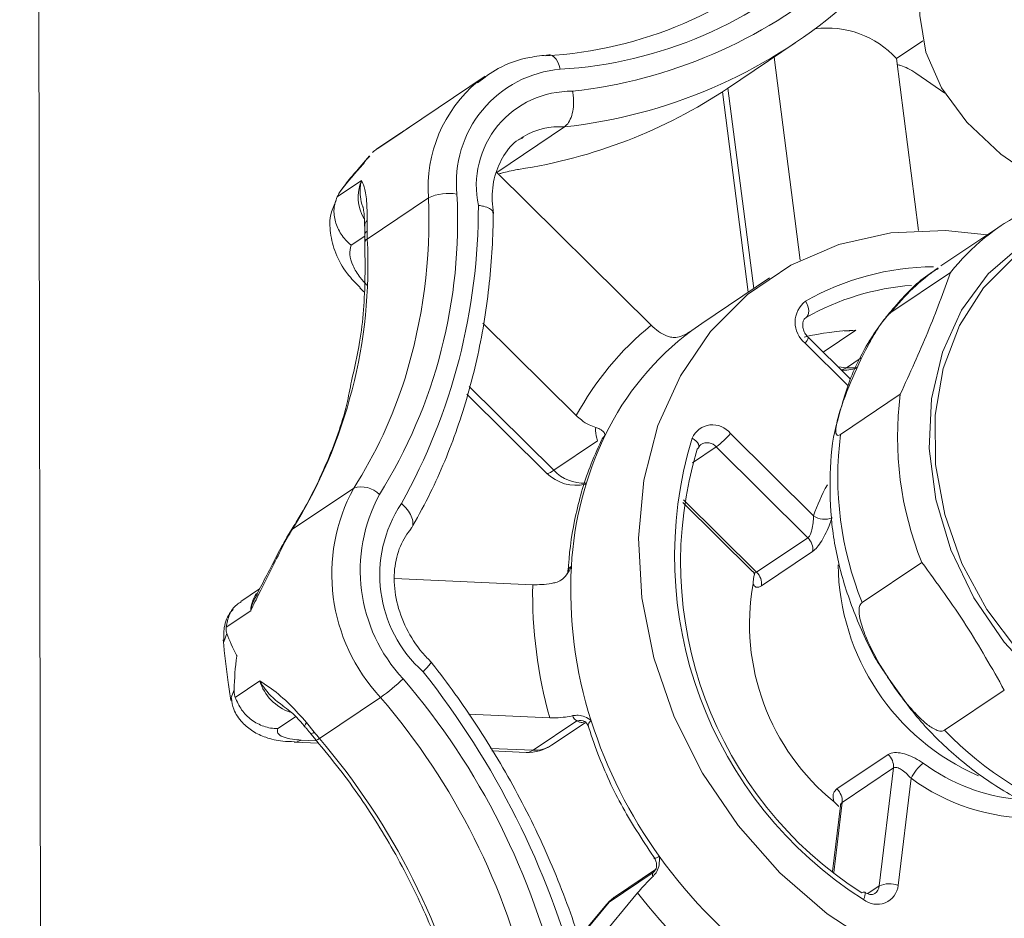
# Model space of a CAD drawing. Extents: x 19.1 to 29.8, y 0.6 to 8.7.
# Drawn here: x 22.7 to 22.7, y 5.7 to 5.8 of the extents above; entities that cross this region are included whole.
import ezdxf

# ---------------------------------------------------------------- set-up
doc = ezdxf.new("R2010")
doc.units = 0
doc.header["$MEASUREMENT"] = 0
doc.layers.get('0').update_dxf_attribs({"linetype": 'CONTINUOUS'})
doc.layers.add('D7', color=7, linetype='CONTINUOUS')

# ---------------------------------------------------------------- blocks, each defined once
blk = doc.blocks.new('A$C35B71561')
at = {"lineweight": 15}
for p, q in [((3.054166441377273, 3.632936618091447), (3.053618302384219, 3.961569291620464)), ((3.071986854671746, 3.660344766703052), (3.073746677343987, 3.661526512094223)), ((3.076374484507948, 3.661119850206997), (3.077060328757963, 3.661580404156149)), ((3.073201766095774, 3.661160604269622), (3.073878631149153, 3.655889573473157)), ((3.07694707831342, 3.656661157511794), (3.076374484507948, 3.661119850206997)), ((3.077629446469299, 3.660218857285647), (3.076900255196318, 3.660725634116405)), ((3.065696784654943, 3.660660700544552), (3.063654949285105, 3.659289615886765)), ((3.065500788672249, 3.660517624753018), (3.065696784654943, 3.660660700544552)), ((3.07185939186628, 3.660260278798498), (3.072527900605149, 3.655054643974811)), ((3.071999929029612, 3.660353553970587), (3.072668266722129, 3.655148907347989)), ((3.063513367043324, 3.65919265220394), (3.062876723240645, 3.658765173219823)), ((3.063532713974038, 3.659206099351756), (3.062896668500667, 3.658778985973473)), ((3.063513367043324, 3.65919265220394), (3.063532713974038, 3.659206099351756)), ((3.063730307763006, 3.659332811033154), (3.063515517772981, 3.659194227321143)), ((3.065999226894302, 3.658166170619616), (3.067759049566543, 3.659347916010789)), ((3.066685537640904, 3.659090901584177), (3.06662174567948, 3.659050070421028)), ((3.06269633225001, 3.658595905296089), (3.062396824316391, 3.658244748433146)), ((3.070003765685239, 3.654198586172184), (3.065999226894302, 3.658166170619616)), ((3.061854653642481, 3.657529029972373), (3.062491297445188, 3.657956508956488)), ((3.0626395136381, 3.656436270339849), (3.064227633031035, 3.657502750772419)), ((3.062638090857472, 3.656921729352129), (3.062636875084987, 3.656639956050972)), ((3.0790785644928, 3.656777451016371), (3.07752876274817, 3.655736737597996)), ((3.062572881856806, 3.656514124533366), (3.062218763674334, 3.65627625688926)), ((3.062572452765803, 3.65654769316648), (3.062575066913634, 3.656343948909099)), ((3.077780289407183, 3.65557044742696), (3.076230459113258, 3.654529751017982)), ((3.07308052899992, 3.655425742942397), (3.071320706327693, 3.654243997551223)), ((3.062442848949214, 3.655166469203566), (3.062548104106224, 3.655062149088167)), ((3.074029129280657, 3.654398548637996), (3.074014792114848, 3.654389650313329)), ((3.074029129280657, 3.654398548637996), (3.074021066832625, 3.654393170772684)), ((3.065640640707084, 3.654255919656205), (3.068065074195271, 3.651853817204261)), ((3.071320706327693, 3.654243997551223), (3.071061770045699, 3.654061601104001)), ((3.0753169489447, 3.654069537152782), (3.07446794811619, 3.653499457473435)), ((3.075177173550127, 3.652796779790997), (3.074086920282422, 3.653876994680708)), ((3.075120767870512, 3.652624859754328), (3.074001971628672, 3.653733296688182)), ((3.075081085664689, 3.653097269419376), (3.075456627697744, 3.653349451115718)), ((3.065284321542517, 3.652611153661105), (3.067482309526792, 3.65043340578656)), ((3.06522532797737, 3.652409583121495), (3.0672940957196, 3.650359856979522)), ((3.074922117774957, 3.651365068565344), (3.076471919519602, 3.652405781983719)), ((3.068813541398764, 3.651342532311666), (3.068739395210439, 3.651250846042212)), ((3.072063311874427, 3.651388615312602), (3.074223387551125, 3.649248409237449)), ((3.067482309526792, 3.65043340578656), (3.068617510755441, 3.651195745374913)), ((3.071697751736576, 3.651038845559654), (3.071080452026958, 3.650624320222351)), ((3.074076011200201, 3.64868244821173), (3.071697751736576, 3.651038845559654)), ((3.060698909448416, 3.648906155300477), (3.06228705739063, 3.649972618723652)), ((3.070833001214279, 3.649597042684812), (3.07263824455951, 3.647808481628319)), ((3.07084602739118, 3.649670830116516), (3.072745432391297, 3.647788909861921)), ((3.060603171500954, 3.648748382534807), (3.060468547734938, 3.648503349391229)), ((3.060546485401968, 3.648683861618435), (3.060551801353252, 3.648694104037718)), ((3.060651671605225, 3.64885865250262), (3.060551858210697, 3.648694214579551)), ((3.072745432391297, 3.647788909861921), (3.074076011200201, 3.64868244821173)), ((3.074198898571492, 3.64832833456421), (3.072868319762588, 3.647434796214402)), ((3.077032166564717, 3.64804321490765), (3.075482336270806, 3.64700251849867)), ((3.066933826329329, 3.647464170134372), (3.063347076661852, 3.647621719645761)), ((3.059844243094286, 3.647354764238798), (3.059359816093075, 3.647029464772512)), ((3.059613329081809, 3.646789150679643), (3.058976685399681, 3.646361599415213)), ((3.058992632737169, 3.646200580559714), (3.05891369815512, 3.645979669876983)), ((3.059210642488122, 3.644539677358326), (3.059847286170264, 3.644967228622754)), ((3.059098943805989, 3.644512215167557), (3.059180526190783, 3.644737215048263)), ((3.077622879449006, 3.643686334897589), (3.079172709622352, 3.644727103586881)), ((3.061396803254834, 3.643471392622489), (3.062984951197048, 3.644537856045662)), ((3.065269370274034, 3.644100888359757), (3.067377594186308, 3.644008249401173)), ((3.060777041404972, 3.644035950482964), (3.060319508022271, 3.643728710455408)), ((3.061061869857564, 3.643883085773295), (3.061259206785888, 3.643639409105603)), ((3.06694422147336, 3.643167423291359), (3.068079422702009, 3.643929762879713)), ((3.067420827294338, 3.643296229215657), (3.068293958247818, 3.643882548790037)), ((3.061173990824212, 3.643592659006078), (3.061308727484654, 3.643428121208308)), ((3.060741275621719, 3.6433760566507), (3.061373272582866, 3.643348301306963)), ((3.060922409131646, 3.643432017070122), (3.061319734323032, 3.643414531642367)), ((3.065837703948258, 3.643216101387369), (3.06694422147336, 3.643167423291359)), ((3.065876235425147, 3.643150521486797), (3.066763059293574, 3.643111552161644)), ((3.074826117481916, 3.642162970473965), (3.0761567248401, 3.643056491814381)), ((3.076295339792988, 3.642706386587111), (3.074964732434818, 3.641812865246695)), ((3.075928543930953, 3.639646381635997), (3.076295339792988, 3.642706386587111)), ((3.07675255402108, 3.642437993836763), (3.076419397902523, 3.639658684732337)), ((3.074964732434818, 3.641812865246695), (3.074747088034112, 3.639996996959429)), ((3.074758613415849, 3.641824337569156), (3.074874379562853, 3.6417088999107)), ((3.074918043379167, 3.641720874853043), (3.074714530167252, 3.640023122132705)), ((3.07005651975042, 3.639989671064264), (3.068921346950486, 3.63922738674683)), ((3.070116891470786, 3.640067887072362), (3.069081458608874, 3.639372615690631)), ((3.069655496309434, 3.639468844788823), (3.068277788427135, 3.637802586129641)), ((3.075627785590168, 3.639444382048087), (3.075928543930953, 3.639646381635997)), ((3.068921346950486, 3.63922738674683), (3.068130647629044, 3.638271075084416)), ((3.068921346950486, 3.63922738674683), (3.068848266000668, 3.639161572501605)), ((3.068848266000668, 3.639161572501605), (3.068124965172256, 3.638286731170668))]:
    blk.add_line(p, q, dxfattribs=at)
at = {"lineweight": 15, "flags": 128}
for points in [[(3.076976672952352, 3.66234784152334), (3.076978394831567, 3.662241814422188), (3.077135767823815, 3.661289045685475), (3.077544978184189, 3.660358276121155), (3.078197754065737, 3.659468425036605), (3.07908083486647, 3.658637611904476), (3.08017617316737, 3.657882761716154), (3.081461530960379, 3.657219215463025), (3.082910669572382, 3.656660514106449), (3.084494158966049, 3.656218019278963), (3.086179752187586, 3.655900724483576), (3.087933097005571, 3.655715105439683), (3.089718565053996, 3.655664934712828), (3.091499731769854, 3.655751235814353), (3.093240403287975, 3.655972254346192), (3.094180559656817, 3.656152510334893)], [(3.067648257808809, 3.660845169052896), (3.067621007790148, 3.660942849674962), (3.067584946833687, 3.661030164905982), (3.067541373989155, 3.66110368915456), (3.067491999898149, 3.661160683066901), (3.067438775980644, 3.661198906461943), (3.067383691041908, 3.661216849636313), (3.067354422608314, 3.661217889706773)], [(3.07873081605619, 3.656543877012298), (3.077648056824014, 3.656659636395288), (3.076231092866603, 3.656600234158484), (3.074880450815481, 3.656297685566894), (3.073629330214498, 3.65575937409192), (3.072508614033151, 3.654998579907289), (3.071545869348281, 3.654034039272016), (3.070764795986644, 3.652889514981327), (3.070184626896545, 3.651593117618095), (3.069819608646707, 3.65017689131578), (3.069678835522506, 3.648675641850092), (3.069765649897629, 3.647126257890429), (3.070077997322027, 3.645567039149379), (3.070608175452431, 3.644036286381292), (3.071343090023301, 3.642571695834905), (3.07226465574227, 3.641209398318665), (3.073350241056286, 3.639982834961602)], [(3.084795977937087, 3.642896546662961), (3.083568724738992, 3.643071601925143), (3.082351960777981, 3.643484246842213), (3.081187112917799, 3.6441205417182), (3.080113900541232, 3.644958768435444), (3.079168884369633, 3.645970338555106), (3.078384149200911, 3.647120899588971), (3.077786534087107, 3.648371169195146), (3.07739628064078, 3.649678590839871), (3.077226750495708, 3.650998783759171), (3.077283713917435, 3.652286578757669), (3.077565220421942, 3.653498221671635), (3.078061682579627, 3.654592484066301), (3.078756145677485, 3.655532036784431), (3.079625048730332, 3.656284960379567), (3.079721026189073, 3.656349320659414)], [(3.087126570852757, 3.643433531859701), (3.086317310626637, 3.643174876437469), (3.085161597942157, 3.643032954230481), (3.08396250188272, 3.643130259781021), (3.08276086704711, 3.643463400610749), (3.081597615987828, 3.644021118408711), (3.080512381456412, 3.644784463259439), (3.079542099455079, 3.645727321598049), (3.078719795889182, 3.646817574321121), (3.078073505889147, 3.648018222687478), (3.077625258817545, 3.649288341542535), (3.077390220102739, 3.650584601524526), (3.077376504027495, 3.651862909522881), (3.077584538918369, 3.653079821227717), (3.078007192847661, 3.654193691823162), (3.078630149431927, 3.655166784219235), (3.079432133494887, 3.655965847479859), (3.07975959260872, 3.656205428971427)], [(3.074011865456452, 3.654825461234219), (3.074045429435454, 3.654762493911907), (3.074071083126679, 3.654697459117545), (3.074087899415272, 3.654632972596875), (3.074095173087198, 3.654571377097332), (3.074092633299411, 3.654515113989516), (3.074080415512864, 3.654466451155351), (3.074058963219382, 3.654427043329001), (3.074029129280657, 3.654398548637996)], [(3.074849356404311, 3.6531215925336), (3.074937800259331, 3.653113125341367), (3.075081085664689, 3.653097269419376)], [(3.074930358104961, 3.653041392502063), (3.074979397121563, 3.653049619476201), (3.075081085664689, 3.653097269419376)], [(3.075349327223986, 3.653106315656917), (3.075276022523891, 3.65309529922402), (3.075081085664689, 3.653097269419376)], [(3.071241739397845, 3.651027397790957), (3.071244582345482, 3.65103657209818), (3.071246363294687, 3.651072663991064), (3.07123480375466, 3.651111878100185), (3.071210421443151, 3.651152703512581), (3.071174054613532, 3.65119357913512), (3.071127170696609, 3.651232949850499), (3.071071544069067, 3.651269297916475)], [(3.071201883822308, 3.650979158377449), (3.071229540630977, 3.651005031717981), (3.071241739397845, 3.651027397790957)], [(3.0672940957196, 3.650359856979522), (3.067294182978383, 3.650359819491797), (3.067329478273972, 3.650354608102575), (3.067392992283256, 3.650379495510265), (3.067482309526792, 3.65043340578656)], [(3.060551801353252, 3.648694104037718), (3.060561056452752, 3.648708379271465), (3.060603171500954, 3.648748382534807)], [(3.060651614747766, 3.648858541960786), (3.060656586847937, 3.64886582627752), (3.060698909448416, 3.648906155300477)], [(3.060426052982731, 3.648466809799869), (3.060436269831595, 3.648481096747879), (3.060468547734938, 3.648503349391229)], [(3.061015966999346, 3.643785947016665), (3.061012227652039, 3.643791604326749), (3.061015225452888, 3.643811356838809), (3.061031975711597, 3.643842248545388), (3.061061869857564, 3.643883085773295)], [(3.060922409131646, 3.643432017070122), (3.060819354685886, 3.64338441033488), (3.060751853510379, 3.643375836708282)], [(3.061308772845546, 3.64342804372459), (3.061309016185103, 3.64342781791313), (3.06132322989485, 3.643428929110277), (3.06135286820405, 3.643443668761634), (3.061396803254834, 3.643471392622489)], [(3.066763059293574, 3.643111552161644), (3.06684113835777, 3.643119905845825), (3.06694422147336, 3.643167423291359)], [(3.073350241056286, 3.639982834961602), (3.07457307163072, 3.638922262281948), (3.075902981905354, 3.638053815124204), (3.077307302059236, 3.637398853588214), (3.078751459482898, 3.636973480052225), (3.080199813165461, 3.636788260344401), (3.081616777243422, 3.636847590300892), (3.082967451030282, 3.637150226484824), (3.084218511225696, 3.637688539657162), (3.085339227407044, 3.638449333841793), (3.086302000641194, 3.639413857467671), (3.087083105859133, 3.640558397070389), (3.087663243213495, 3.641854706841281), (3.08777199969337, 3.642188604184332)], [(3.075548328391076, 3.639481980276383), (3.075551712279161, 3.639479413066047), (3.075561437928467, 3.639461391154901), (3.075562975196103, 3.63943238681845), (3.075556203208276, 3.639393589198402), (3.075541394778195, 3.639346553965876), (3.075519142892897, 3.639293003452739)], [(3.069081458608874, 3.639372615690631), (3.069056047959588, 3.639354751405037), (3.068921346950486, 3.63922738674683)]]:
    blk.add_lwpolyline(points, dxfattribs=at)
at = {"lineweight": 15}
for centre, radius, start, end in [((3.066669646643984, 3.671761278166228), 0.01058858893768362, 273.2850209740169, 313.2767085793583), ((3.067019760576937, 3.671796513805095), 0.01096936464212791, 273.2845995674111, 313.2774103580727), ((3.066534910121842, 3.673029194433642), 0.0128375727911882, 276.410478165177, 310.1156594634164), ((3.066313979284043, 3.672616266650476), 0.01334681073586722, 276.2156461037388, 310.3144388472764), ((3.074581204334816, 3.659486643918779), 0.002425534283254647, 42.32527920116332, 97.55785719180717), ((3.067904265209176, 3.657903888813603), 0.002952400588522337, 94.97445620582006, 185.8567900393915), ((3.067797606230567, 3.657771439842024), 0.003580070175507351, 129.907987506296, 184.3041722744278), ((3.067923662255989, 3.657817333013107), 0.002454959977292679, 88.95969923855039, 191.9478934998359), ((3.064541554001064, 3.671507217267328), 0.01341763036742505, 278.6828723308797, 303.7030962745104), ((3.067629732760576, 3.657517594624549), 0.001834883978138004, 85.95862480068466, 120.9694047511239), ((3.063510917748271, 3.65752342010361), 0.001107786765110662, 156.9863974223495, 210.7421692524483), ((3.051527267626749, 3.656906646878292), 0.01345801626597799, 328.1330982020972, 2.964334106307021), ((3.064752224186162, 3.656406430585209), 0.001215365719829054, 79.80818704576475, 115.5711975093449), ((3.050323751398732, 3.656935874870467), 0.01391543289779152, 342.8279657902874, 2.334716215299097), ((3.049733720592467, 3.657255328680966), 0.01578825683259109, 330.8714980332109, 0.1951450360382857), ((3.082230135386194, 3.652084052901554), 0.005652970548647553, 116.3649850791151, 141.921777734991), ((3.062767265277227, 3.656775537941014), 0.0001950844929838831, 131.4637462352914, 178.9672353132922), ((3.062687823181829, 3.656535777853353), 0.0001159689847810913, 116.0608338454094, 174.0714516872101), ((3.067140794981849, 3.656596440069746), 0.004504130113342927, 179.4464367608215, 182.037904001969), ((3.049665969035541, 3.655764597526566), 0.01299092005680727, 328.1335431700081, 2.96369956755687), ((3.062687259876224, 3.656334186993673), 0.0001126974392852574, 115.0663472368309, 174.6566883351063), ((3.077383387516132, 3.648889635477914), 0.006826506310564654, 90.37610741428163, 119.5963782102952), ((3.080702915386862, 3.651021116449366), 0.005684486050240551, 124.8562333147923, 141.8858743255096), ((3.07725263633608, 3.64873851673074), 0.006513598001678917, 94.27292196226773, 119.6624215623342), ((3.074441497623564, 3.654275442145455), 0.0006979289340790296, 127.9941880841178, 230.9677649094159), ((3.075037184983966, 3.648063022088966), 0.007936022710153518, 129.3643515428157, 151.4667035811333), ((3.075500105026332, 3.648102823795018), 0.007430063554133693, 126.6802105567169, 154.1493368245107), ((3.075535982022213, 3.647279227417332), 0.006793841460645909, 91.84753295404397, 103.2316015333942), ((3.07382063887648, 3.653937451708552), 0.0002730583076142722, 311.6118378355039, 347.2083121487698), ((3.075016572266616, 3.654128378144696), 0.001093747812500815, 265.6692347754973, 286.9927422535425), ((3.052305751469031, 3.65636707580825), 0.01185392548091792, 327.3546151511401, 342.6262848137512), ((3.085114731072903, 3.651298446691472), 0.008713459875126884, 172.6989199317622, 201.9369825350838), ((3.071603013199887, 3.651033171718407), 0.000581562566225877, 37.67539456063648, 156.0449208259568), ((3.076876672267939, 3.647450432363332), 0.008953352524115096, 154.2332425893484, 176.864842530309), ((3.081163787450091, 3.648203229984535), 0.01054770823568278, 163.1009877780251, 237.6456678505644), ((3.070430403989459, 3.652729324394418), 0.002112791755690136, 306.8588033745881, 320.6120823852415), ((3.083565040559375, 3.650257707355065), 0.008713573498134071, 172.6988438386975, 201.9363773336786), ((3.080955034926287, 3.648049275110301), 0.01018372095139933, 163.2795344871694, 237.4670319267444), ((3.071457723531051, 3.650831175460503), 0.0003173962972762991, 40.86604495532046, 119.7477392032843), ((3.068063920229203, 3.651136835648527), 0.001093747812499979, 225.2651504523158, 282.555028014243), ((3.068249715113122, 3.651152084997728), 0.001051385344440305, 223.122034609479, 273.2745338964594), ((3.066400199429065, 3.647738608715974), 0.004680677103026639, 151.4918662929687, 223.1430795744566), ((3.06248549765105, 3.649352903411408), 0.0006507116144559973, 43.58415739997002, 107.7556877611892), ((3.078379988259794, 3.647894514084159), 0.004371539950342196, 150.3721363871548, 161.9584450427513), ((3.066573904313483, 3.647836986349528), 0.004116123152214718, 151.4923022331601, 223.1420054649507), ((3.066319179698663, 3.647711915009138), 0.003355424847069838, 146.3733358121298, 228.3200770214107), ((3.074510913614443, 3.649700499946235), 0.0005357772354762625, 237.5439669749166, 290.7628233436175), ((3.063483732944757, 3.647108365393917), 0.00331470820042635, 147.1550512003537, 150.3454355732561), ((3.073790372868071, 3.648384944189493), 0.0004124292666988996, 352.1107332079231, 46.16568476744416), ((3.079000704175851, 3.647323969481082), 0.01108112644741278, 176.8125831490898, 197.8222199144473), ((3.080919314675906, 3.648063135986902), 0.006061302064741471, 180.7742635293374, 246.489282371541), ((3.072459567843833, 3.647491327336615), 0.0004126425800428796, 352.1258415902224, 46.15057638507529), ((3.078794710378613, 3.647230750453064), 0.0118631806518384, 178.8725767499413, 195.7618127893246), ((3.078492939816424, 3.646433396016233), 0.00593199910946635, 169.7618709877832, 230.9851040927145), ((3.060510145157561, 3.646735566837975), 0.0008984154394202871, 146.0911043433081, 176.5807009092659), ((3.046783480640894, 3.631517997339932), 0.02206356810945192, 14.92630837703591, 38.34405816167238), ((3.061053840895919, 3.645349605136417), 0.001265695897208924, 197.5842423112897, 250.8093396404142), ((3.059812928977632, 3.648967849671742), 0.005448538197314694, 305.6039185398542, 313.6026394181932), ((3.049324357263114, 3.632824278492373), 0.01875489891906577, 12.72376748488095, 40.57128420575519), ((3.049233518546725, 3.632763480758653), 0.01810353041083191, 12.72394842833017, 40.57109658524443), ((3.068156947928838, 3.643643424884445), 0.0002966472793196888, 61.66956980754576, 105.1494731762424), ((3.080404966700097, 3.647728554228541), 0.01254190792602288, 197.6183528709976, 215.677020827949), ((3.06114432373975, 3.643748413687353), 0.0001583670203374082, 280.7470361754148, 316.5040305512115), ((3.065682433494256, 3.647121443738019), 0.005629342740946723, 218.2103855598958, 220.4208803095216), ((3.084041109925959, 3.649832321685217), 0.008886328603480547, 223.758699125205, 252.6120125316748), ((3.047645648365528, 3.631697100684054), 0.01810326521490348, 12.72381232453953, 40.57146796509623), ((3.066811068957175, 3.644204224945058), 0.001093747812500523, 267.4845623328732, 303.8819095936982), ((3.066988497750383, 3.643949760800668), 0.0007835894123708765, 266.7608091325981, 303.4857580715407), ((3.075878990606721, 3.642744037166992), 0.0004180480965858249, 354.8327803693402, 48.36679163359837), ((3.077820841967149, 3.641911002192188), 0.001191200792962725, 129.3543584279026, 153.7426521484612), ((3.080043656082605, 3.646904071418431), 0.005044857002409619, 233.818984021774, 264.3759986494637), ((3.079887354989861, 3.646693744226019), 0.005285677675521939, 233.6245066803713, 270.6183864222726), ((3.074548438633524, 3.641850537754797), 0.000417994912477867, 354.8291030828402, 48.37046892032675), ((3.080262302151862, 3.647576424988907), 0.01233736095048051, 215.4895244283836, 235.0401467343321), ((3.069842814190888, 3.640224318603224), 0.0003173791639693253, 312.3257337101974, 336.3926886861705), ((3.080151443371872, 3.647495981640565), 0.01321362292386338, 217.4081961897602, 233.1220625346415), ((3.075528554591923, 3.639415056264557), 6.978414212438456e-05, 73.53935868547822, 135.9664094687529), ((3.075870226814583, 3.639719675228713), 0.000552547486177135, 230.5509799606911, 353.6627468341928), ((3.075657408528993, 3.639670345069849), 0.0002721923076726892, 304.3355856881277, 354.949219929464), ((3.076189241478556, 3.639043286885299), 0.000657028530308183, 69.4943968489487, 113.3772023370939), ((3.069691211762827, 3.638464608826729), 0.001093747812500162, 123.8819095937341, 140.4153254903811)]:
    blk.add_arc(centre, radius, start, end, dxfattribs=at)
for points, knots in [([(3.067354308531758, 3.66121788546404), (3.067188591245237, 3.661199279380972), (3.066728881012008, 3.661147664929837), (3.066078107421514, 3.660930282865426), (3.065674514680435, 3.66062330680969), (3.065501779828207, 3.6604919232187)], [0, 0, 0, 0, 0.2438149630651025, 0.6763581271249478, 1, 1, 1, 1]), ([(3.076394677467601, 3.660962562954516), (3.076424921880868, 3.660956190958137), (3.076514376789714, 3.660937344292154), (3.076682364956891, 3.660863487885237), (3.07681987576937, 3.660783356242293), (3.076891659189069, 3.660731807086671), (3.076900255196318, 3.660725634116405)], [0, 0, 0, 0, 0.1785751028509753, 0.528177531367491, 0.9434996357317841, 1, 1, 1, 1]), ([(3.067759049566543, 3.659347916010789), (3.067796150335578, 3.659381438603226), (3.067870348659792, 3.659448480884185), (3.067950342821117, 3.65963640617535), (3.067994908039619, 3.659864160178603), (3.067996772758431, 3.660081834423519), (3.067979122896485, 3.660216217992632), (3.06796899175249, 3.660268012912697), (3.06796823371371, 3.66027188834458)], [0, 0, 0, 0, 0.2139245875304158, 0.4278306437039989, 0.6420274679803101, 0.8568133712288527, 0.9892864005689083, 1, 1, 1, 1]), ([(3.063656631306539, 3.659287048584005), (3.063609671575502, 3.659257326574394), (3.063561160838415, 3.659226622893561), (3.063514847784116, 3.659193704679174), (3.063513367043324, 3.65919265220394)], [0, 0, 0, 0, 0.9680275721034841, 1, 1, 1, 1]), ([(3.06591173648469, 3.657098271563155), (3.065899224131808, 3.657209870440703), (3.065861016045286, 3.657550652035548), (3.065927557514041, 3.658092434053385), (3.066173282462881, 3.658626141611997), (3.066436024476513, 3.658957587420302), (3.066645692344832, 3.659049973136963), (3.066688217297266, 3.659068710858858)], [0, 0, 0, 0, 0.1281911038723469, 0.3914481021918688, 0.6569537062358318, 0.9304231619181031, 1, 1, 1, 1]), ([(3.062876723240645, 3.658765173219823), (3.062851454567916, 3.658746591776335), (3.062808385520579, 3.658714920739316), (3.062784978685198, 3.658694471796537), (3.062775304674172, 3.65868602027823)], [0, 0, 0, 0, 0.5867014546400523, 1, 1, 1, 1]), ([(3.061954385300393, 3.657693178067301), (3.062139982988239, 3.657928473434149), (3.062328273169594, 3.658167182266189), (3.062540452257831, 3.658383982088996), (3.06254348635559, 3.658387082261882)], [0, 0, 0, 0, 0.9857002978763354, 1, 1, 1, 1]), ([(3.06254348635559, 3.658387082261882), (3.062544381084518, 3.658388726036895), (3.062587036259526, 3.658467091126187), (3.062644882722278, 3.658529894963252), (3.062701515805809, 3.658591381435928)], [0, 0, 0, 0, 0.02097585834703162, 1, 1, 1, 1]), ([(3.062396824316391, 3.658244748433146), (3.062332633138535, 3.65817104386349), (3.062172544574533, 3.657987229527759), (3.062026260343711, 3.657790775997739), (3.061938632127063, 3.657673095011923)], [0, 0, 0, 0, 0.4009729130273837, 1, 1, 1, 1]), ([(3.06604541340128, 3.658120454743864), (3.066072336784782, 3.658129148620819), (3.066161752190194, 3.65815802190612), (3.066335327019711, 3.658200431376985), (3.066481516238451, 3.658229507744945), (3.066558007825758, 3.658241885991821), (3.066567150847614, 3.658243365560825)], [0, 0, 0, 0, 0.1549365731429084, 0.5145607537469201, 0.9419755584575782, 0.9999999999999999, 0.9999999999999999, 0.9999999999999999, 0.9999999999999999]), ([(3.062536808477756, 3.65724244940861), (3.062532356733183, 3.657253737828002), (3.062459099285089, 3.657439498889596), (3.062434520000789, 3.657683001578844), (3.062471819248639, 3.657895470260994), (3.062490886613897, 3.657955221537215), (3.062491297445188, 3.657956508956488)], [0, 0, 0, 0, 0.04288793606272719, 0.705759438668843, 0.9936602028663349, 1, 1, 1, 1]), ([(3.062491297445188, 3.657956508956488), (3.062491512211007, 3.657956015417165), (3.062512013287087, 3.657908903232562), (3.062569525640182, 3.657782953408068), (3.062629139244731, 3.657483722121373), (3.062635269438299, 3.657098861364281), (3.062638090857472, 3.656921729352129)], [0, 0, 0, 0, 0.0028531869821032, 0.2723589899049704, 0.6651035111630701, 1, 1, 1, 1]), ([(3.061954385300393, 3.657693178067301), (3.061931454574346, 3.657660345186326), (3.061892448484695, 3.657604495131805), (3.061865683958413, 3.65755105426198), (3.061854653642481, 3.657529029972373)], [0, 0, 0, 0, 0.5878755402439423, 1, 1, 1, 1]), ([(3.061832973000502, 3.657437238735676), (3.061781888696469, 3.65732731935735), (3.061657904960622, 3.657060540443112), (3.061664851073555, 3.656579147856975), (3.061806712330618, 3.65605011119556), (3.062070572121979, 3.655562020938026), (3.062339283507281, 3.655293448954518), (3.062455864490101, 3.655176928451445)], [0, 0, 0, 0, 0.1454312114147062, 0.3529676137861206, 0.5708699110737153, 0.8138210352659918, 0.9999999999999999, 0.9999999999999999, 0.9999999999999999, 0.9999999999999999]), ([(3.062218763674334, 3.65627625688926), (3.06221622573106, 3.656278353110793), (3.062116916584667, 3.65636037778558), (3.061946857448742, 3.656552495654909), (3.0617974949032, 3.656883315448223), (3.061753746280001, 3.657228294775701), (3.061821015196212, 3.657428776982819), (3.061854653642481, 3.657529029972373)], [0, 0, 0, 0, 0.006645573986905171, 0.2600398081430044, 0.5073753891313021, 0.7536584883144878, 1, 1, 1, 1]), ([(3.06253084092614, 3.657240016019015), (3.062535415864883, 3.657226869535167), (3.06254600748812, 3.657196433585797), (3.062567964845552, 3.657009889014608), (3.062569494918673, 3.656833434378299), (3.062570041199944, 3.656770434862953)], [0, 0, 0, 0, 0.3283627318349101, 0.7602056637963543, 1, 1, 1, 1]), ([(3.06376598933478, 3.648892976819564), (3.063922206780727, 3.64917407025284), (3.064368755833708, 3.649977578501657), (3.064965255446207, 3.651402088797495), (3.065489410314353, 3.653183582121958), (3.065808400569647, 3.655020447533818), (3.065902026534925, 3.656368358190001), (3.06590748871832, 3.657081908377066), (3.065908224382834, 3.657178011622127)], [0, 0, 0, 0, 0.1158785211987482, 0.3312398534531405, 0.5468722676372096, 0.7628172300782015, 0.968055458080643, 0.9999999999999999, 0.9999999999999999, 0.9999999999999999, 0.9999999999999999]), ([(3.065897748376766, 3.657117689515131), (3.065899394443957, 3.657132467645264), (3.065904043709306, 3.657174208012304), (3.065821248823223, 3.65723455365689), (3.065685868267519, 3.65728243638449), (3.065573295133728, 3.657302578743913), (3.065525430531505, 3.657308652378751), (3.065521885850782, 3.657309102170357)], [0, 0, 0, 0, 0.1702383833268202, 0.4808329972832622, 0.7923683231461488, 0.984623542910833, 1, 1, 1, 1]), ([(3.062571992547259, 3.656779123874555), (3.062572144242903, 3.656774647433116), (3.062574385330844, 3.656708514361224), (3.062573085301036, 3.656624020254734), (3.062571873268165, 3.656545245418631)], [0, 0, 0, 0, 0.06768839417167834, 1, 1, 1, 1]), ([(3.062575066913634, 3.656343948909099), (3.062579731857692, 3.656045206559659), (3.062593383347259, 3.6551709671214), (3.062505429055999, 3.653954216853821), (3.062307055425546, 3.653085202178167), (3.062230586516815, 3.652750215094539)], [0, 0, 0, 0, 0.2418497021661154, 0.7077488282540599, 0.9999999999999999, 0.9999999999999999, 0.9999999999999999, 0.9999999999999999]), ([(3.062218763674334, 3.65627625688926), (3.062200403455943, 3.656199010900957), (3.062163678633123, 3.656044500471136), (3.062254257938658, 3.655745047397536), (3.062419459498766, 3.655466326247543), (3.062569948334026, 3.655305328154524), (3.062631062876957, 3.65523994573029)], [0, 0, 0, 0, 0.271358266943119, 0.5427813583784135, 0.8143203895550308, 1, 1, 1, 1]), ([(3.077454719173598, 3.655669062773958), (3.077405629563199, 3.655640445886709), (3.077016357977609, 3.655413519231862), (3.076408848858787, 3.654808467894613), (3.075679596450097, 3.653870912025829), (3.075139772732893, 3.652824942035084), (3.074939699348558, 3.652067893826901), (3.074844275610769, 3.651706824462606)], [0, 0, 0, 0, 0.0355843059360664, 0.2821770041285879, 0.5282079608142696, 0.7749817649298372, 1, 1, 1, 1]), ([(3.076471919519602, 3.652405781983719), (3.076720193822933, 3.652949817408423), (3.077221560804684, 3.654048446606781), (3.077592857095052, 3.655059873721745), (3.077780289407183, 3.65557044742696)], [0, 0, 0, 0, 0.4951947622706777, 1, 1, 1, 1]), ([(3.074086920282422, 3.653876994680708), (3.074060583709521, 3.653906898737928), (3.074006318686539, 3.653968514361155), (3.07395464724797, 3.654083913363646), (3.073934387781346, 3.654198387035278), (3.073946215900801, 3.654295583984581), (3.073978838437608, 3.654362574295849), (3.074007258498138, 3.654383339484198), (3.074022316438938, 3.654394341606325)], [0, 0, 0, 0, 0.1493953578872963, 0.3078207086093296, 0.4662539423536474, 0.6271349173912374, 0.8024430548882171, 1, 1, 1, 1]), ([(3.076230459113258, 3.654529751017982), (3.076203011094858, 3.654507564783582), (3.076148296390496, 3.654463338885796), (3.076030931005601, 3.654321659868231), (3.075849863526582, 3.654058261999513), (3.075531371568186, 3.65349684375588), (3.075153697054002, 3.652679119902219), (3.074890578579623, 3.651967364725456), (3.074801503561826, 3.651556944541944), (3.074793923114338, 3.651409535030144), (3.074826160157766, 3.651340042171016), (3.074871890387808, 3.651334936718445), (3.074911137938212, 3.651358481665671), (3.074922117774957, 3.651365068565344)], [0, 0, 0, 0, 0.03465467614185439, 0.06908040982576728, 0.1288495926374408, 0.2420055794693004, 0.4841813023140099, 0.7581410674202551, 0.8308766001102215, 0.9039825166400942, 0.9439557957105454, 0.9843211561516618, 1, 1, 1, 1]), ([(3.070003765685239, 3.654198586172184), (3.070066718702034, 3.654142720557013), (3.070192627524801, 3.654030986851485), (3.070373575446236, 3.653933985932078), (3.070475966058364, 3.65390088993766), (3.070508905367969, 3.653890242875548)], [0, 0, 0, 0, 0.4041474353289408, 0.8083127768687425, 1, 1, 1, 1]), ([(3.071061770045699, 3.654061601104001), (3.071060904768341, 3.654061016649235), (3.070987283638029, 3.654011288986579), (3.070853462071224, 3.65393059670213), (3.070658043002108, 3.653868964329046), (3.070553259443695, 3.653883914558294), (3.070508905367969, 3.653890242875548)], [0, 0, 0, 0, 0.005043069078798442, 0.4290837415780271, 0.7583355313444122, 1, 1, 1, 1]), ([(3.075022111254878, 3.65404566226419), (3.075118733648235, 3.654051123347507), (3.075217416613309, 3.654056700894033), (3.075314913146538, 3.654069274604606), (3.0753169489447, 3.654069537152782)], [0, 0, 0, 0, 0.9791192763283337, 1, 1, 1, 1]), ([(3.062230586516815, 3.652750215094539), (3.062191792259139, 3.652547856497689), (3.062048930619081, 3.651802661647809), (3.061602218191847, 3.650609154513784), (3.061077278404891, 3.649535061377991), (3.060726802977552, 3.64897805737847), (3.060651671605225, 3.64885865250262)], [0, 0, 0, 0, 0.1408070297109568, 0.5185283699379969, 0.8967869884913127, 1, 1, 1, 1]), ([(3.068570245734289, 3.651545489219655), (3.068514160779838, 3.651564986225004), (3.068388950272958, 3.65160851358357), (3.068211024848164, 3.651720225557737), (3.068107674351079, 3.651814824401942), (3.068065074195271, 3.651853817204261)], [0, 0, 0, 0, 0.3229144371675962, 0.720911352271273, 1, 1, 1, 1]), ([(3.068617510755441, 3.651195745374913), (3.068590686065132, 3.651286894907047), (3.068553673339832, 3.651412663091202), (3.068566668670424, 3.651516819400923), (3.068570245734289, 3.651545489219655)], [0, 0, 0, 0, 0.7247423722225387, 1, 1, 1, 1]), ([(3.068570245734289, 3.651545489219655), (3.068608640397894, 3.651531925126951), (3.06869933325785, 3.651499885092104), (3.068781981163209, 3.65142628341515), (3.068807311753584, 3.651371538883978), (3.068813468039121, 3.651342873890032), (3.068813541398764, 3.651342532311666)], [0, 0, 0, 0, 0.241694544367747, 0.5709118768842382, 0.9948868916641314, 0.9999999999999999, 0.9999999999999999, 0.9999999999999999, 0.9999999999999999]), ([(3.074844275610769, 3.651706824462606), (3.0748327889963, 3.651669598904736), (3.074699157206705, 3.651236528052443), (3.074631769772321, 3.6503353668882), (3.074662923471077, 3.649037473423652), (3.074915931318269, 3.647719645228781), (3.075377900454082, 3.646442600033875), (3.075800071465064, 3.645549180811525), (3.076108815241223, 3.645127591619541), (3.076146506984951, 3.645076123596514)], [0, 0, 0, 0, 0.01771110942662013, 0.206045676497231, 0.3961013482237256, 0.5875482441094952, 0.7800028653869202, 0.9731425335242612, 1, 1, 1, 1]), ([(3.068749356648322, 3.651279496250107), (3.068646322558433, 3.651056502697035), (3.068354992159922, 3.650425985159101), (3.068030445246887, 3.649321397380174), (3.067886094280663, 3.648359318106291), (3.067853092500112, 3.647851702594743), (3.067849489508273, 3.647796283326135)], [0, 0, 0, 0, 0.2089124772396082, 0.5907030897470805, 0.9553147315360697, 1, 1, 1, 1]), ([(3.068735132021455, 3.651247795697747), (3.068733879148592, 3.651248003774095), (3.068732863675873, 3.651249255983844), (3.068734412040694, 3.651248259197622), (3.068735132021455, 3.651247795697747)], [0, 0, 0, 0, 0.5350057375045221, 1, 1, 1, 1]), ([(3.071241714396688, 3.651027302561149), (3.071250420331818, 3.651046504921375), (3.071267108186628, 3.651083312707593), (3.07129135465544, 3.651096349790471), (3.07130295191396, 3.651102585519956)], [0, 0, 0, 0, 0.5216928861245649, 1, 1, 1, 1]), ([(3.063779490828264, 3.648934421370562), (3.063789117469593, 3.648944855846088), (3.0638289480037, 3.648988028819861), (3.06382838074958, 3.649110044401917), (3.063772783230473, 3.649281028598761), (3.063661734657781, 3.649438789182575), (3.063568653571391, 3.649532188697901), (3.063528255367952, 3.649567447057761), (3.063525239517855, 3.64957007920273)], [0, 0, 0, 0, 0.07981993400609387, 0.3302575111390348, 0.5809372137518857, 0.8324484116566608, 0.987491758766014, 1, 1, 1, 1]), ([(3.074076011200201, 3.64868244821173), (3.074086237309086, 3.648691126009648), (3.074111548453555, 3.648712604853559), (3.074147774315389, 3.648781761258526), (3.074184357344105, 3.648902898576205), (3.074211692929918, 3.64906980096273), (3.074219494807334, 3.649188956584714), (3.074223387551125, 3.649248409237449)], [0, 0, 0, 0, 0.1007690736546427, 0.2494184843817173, 0.4375412424619564, 0.7193614146497814, 1, 1, 1, 1]), ([(3.074198898571492, 3.64832833456421), (3.074237623058291, 3.64836071261217), (3.0743150082324, 3.648425415364505), (3.074435842720785, 3.648602751976712), (3.074549261784508, 3.648815845000188), (3.074640703660233, 3.649026579187016), (3.074683473710945, 3.649149562655868), (3.074700846816594, 3.649199518285112)], [0, 0, 0, 0, 0.207402121908989, 0.4144625439822966, 0.6277216085076087, 0.8487812917052997, 0.9999999999999999, 0.9999999999999999, 0.9999999999999999, 0.9999999999999999]), ([(3.064313529953903, 3.645438768863475), (3.064229052744434, 3.645524960121298), (3.063971811091729, 3.645787421224689), (3.063629066526257, 3.646319791239913), (3.063376889550124, 3.647017331796217), (3.063308851813101, 3.647715046970042), (3.063421247102905, 3.648343298738006), (3.063616763007968, 3.648721921932388), (3.063756243938723, 3.648889314535905), (3.06378108240261, 3.648919123450407)], [0, 0, 0, 0, 0.08584227348964167, 0.2613984107766282, 0.4368936978641784, 0.6117481753569126, 0.7866655741890175, 0.9620098646794926, 1, 1, 1, 1]), ([(3.060549528451755, 3.648682158430388), (3.060515266058726, 3.64862455939444), (3.060462969129158, 3.64853664222171), (3.060407174820536, 3.648431997237461), (3.060387934216831, 3.648395910533946)], [0, 0, 0, 0, 0.6551511400691739, 1, 1, 1, 1]), ([(3.060468547734938, 3.648503349391229), (3.060371132413817, 3.64831318859461), (3.060159479894605, 3.647900029645909), (3.059868400973979, 3.647303919546095), (3.059685993285211, 3.646940325045843), (3.059614077528973, 3.646790707787799), (3.059613329081809, 3.646789150679643)], [0, 0, 0, 0, 0.3349119330883564, 0.7276571440807851, 0.9971656526283772, 0.9999999999999999, 0.9999999999999999, 0.9999999999999999, 0.9999999999999999]), ([(3.060426084959584, 3.648466752831586), (3.060425638791354, 3.648465972049838), (3.060341855957443, 3.648319354464084), (3.060164713646795, 3.647963838408531), (3.059942148755578, 3.64753912388437), (3.059815374847826, 3.647300112212875), (3.059773275484357, 3.64722074068122)], [0, 0, 0, 0, 0.002074955449788527, 0.3896414833117581, 0.7973107755605281, 1, 1, 1, 1]), ([(3.067936720236855, 3.647940104808086), (3.067936305975248, 3.647939167525644), (3.067901542287995, 3.647860513375642), (3.06782875175676, 3.647726565347657), (3.067688190962254, 3.647576460899689), (3.067579115467975, 3.647537176472506), (3.067532937771002, 3.647520545199038)], [0, 0, 0, 0, 0.005112662428121906, 0.4290404889695029, 0.7582812211529669, 0.9999999999999999, 0.9999999999999999, 0.9999999999999999, 0.9999999999999999]), ([(3.067861848481424, 3.647841698220546), (3.067861911631422, 3.647855844518832), (3.067862042804773, 3.647885228805517), (3.067911218761605, 3.647921365290909), (3.067936720236855, 3.647940104808086)], [0, 0, 0, 0, 0.4814239133649971, 0.9999999999999999, 0.9999999999999999, 0.9999999999999999, 0.9999999999999999]), ([(3.079172709622352, 3.644727103586881), (3.078851720265344, 3.645296134348641), (3.078203508603789, 3.646445245269311), (3.077425108839389, 3.647507154727437), (3.077032166564717, 3.64804321490765)], [0, 0, 0, 0, 0.4951921973109643, 1, 1, 1, 1]), ([(3.067844893944962, 3.647842503188386), (3.067846354973394, 3.647827841618742), (3.067851591409575, 3.647775293446163), (3.067817364152301, 3.64772693428786), (3.067812469453539, 3.647720995012287), (3.067811897424871, 3.647720300907091)], [0, 0, 0, 0, 0.2547100975589649, 0.9129002206025051, 1, 1, 1, 1]), ([(3.072637504113768, 3.647806731441733), (3.072639700175298, 3.647805389204805), (3.072668129994735, 3.647788012845819), (3.072685643559407, 3.647743533514536), (3.072693171493807, 3.647716722591129), (3.072692710013637, 3.647722435259228), (3.07269263037065, 3.647723421160533)], [0, 0, 0, 0, 0.03955531882132907, 0.5120760765888688, 0.91579331666635, 1, 1, 1, 1]), ([(3.072640720481299, 3.647810907128902), (3.072644494203953, 3.647805594598355), (3.072660346301557, 3.647783278503411), (3.072698224307455, 3.647769996494651), (3.0727296712959, 3.647782595363184), (3.072745432391297, 3.647788909861921)], [0, 0, 0, 0, 0.1348317661704375, 0.566381401262559, 1, 1, 1, 1]), ([(3.072694352352382, 3.647760158610783), (3.072680732717824, 3.647699767939223), (3.072659259179513, 3.647604552359571), (3.072656428145347, 3.647519027917394), (3.072655392700238, 3.647487747523481)], [0, 0, 0, 0, 0.6342519972431372, 1, 1, 1, 1]), ([(3.066933826329329, 3.647464170134372), (3.067011021385024, 3.647463582970872), (3.067165431628549, 3.647462408490743), (3.067378058802088, 3.647488455019973), (3.067495251623367, 3.647512736810112), (3.067532937771002, 3.647520545199038)], [0, 0, 0, 0, 0.4041409548770535, 0.808387308197864, 1, 1, 1, 1]), ([(3.072655392700238, 3.647487747523481), (3.072670282924985, 3.647459617843152), (3.07270253242373, 3.647398694109258), (3.072783076867292, 3.647387412050451), (3.072845053413356, 3.647421863095426), (3.072868319762588, 3.647434796214402)], [0, 0, 0, 0, 0.348855242332327, 0.7555565403980605, 1, 1, 1, 1]), ([(3.059613329081809, 3.646789150679643), (3.059613747867967, 3.646791090844721), (3.059633376997564, 3.646882029267051), (3.059669882495935, 3.647036285499784), (3.059756956015956, 3.647159608064012), (3.059792223067074, 3.647209556925358)], [0, 0, 0, 0, 0.01280437232630077, 0.6001599720541604, 0.9999999999999999, 0.9999999999999999, 0.9999999999999999, 0.9999999999999999]), ([(3.058976685399681, 3.646361599415213), (3.0589982940681, 3.646471526735386), (3.059041507359492, 3.646691360795741), (3.05919378779711, 3.646918400683441), (3.059328102605473, 3.646994381823985), (3.0593678734467, 3.647016879967813)], [0, 0, 0, 0, 0.4131559124802227, 0.8262344762052257, 1, 1, 1, 1]), ([(3.075482336270806, 3.64700251849867), (3.075460500197703, 3.64698009976733), (3.075416977243531, 3.646935415477584), (3.075394631617581, 3.646789534470809), (3.07542738993909, 3.646516753059023), (3.075633301885116, 3.645932255293818), (3.076106791258351, 3.645077089225923), (3.076650791391426, 3.644329996022389), (3.077090639026917, 3.643896309681239), (3.077297756867065, 3.643739430555641), (3.07746762809931, 3.64366390066119), (3.077567374856823, 3.643656387894097), (3.07761074928602, 3.643679790177252), (3.077622879449006, 3.643686334897589)], [0, 0, 0, 0, 0.03465410592662716, 0.0690714423817376, 0.1288567661012423, 0.2420068593191148, 0.4841919670825232, 0.7581425906299839, 0.83088462328536, 0.9039889710334112, 0.9439619569949032, 0.9843283103107323, 0.9999999999999999, 0.9999999999999999, 0.9999999999999999, 0.9999999999999999]), ([(3.059156909446624, 3.646821460658565), (3.059137005269147, 3.646800065244461), (3.059022291606151, 3.646676757143572), (3.058904669111424, 3.64637855838574), (3.058912223612861, 3.646105303476809), (3.058915673110587, 3.645980531220987)], [0, 0, 0, 0, 0.1023964188626531, 0.590140853863183, 1, 1, 1, 1]), ([(3.058976685399681, 3.646361599415213), (3.058975614707048, 3.646325693090771), (3.058973790039172, 3.646264501750093), (3.058987123278381, 3.646219270620147), (3.058992632737169, 3.646200580559714)], [0, 0, 0, 0, 0.586787673637434, 1, 1, 1, 1]), ([(3.05925398208235, 3.645622675335886), (3.059252461255848, 3.64562546485128), (3.059146298463073, 3.645820189721531), (3.059068911298336, 3.646011757283437), (3.058992632737169, 3.646200580559714)], [0, 0, 0, 0, 0.0143254191980477, 1, 1, 1, 1]), ([(3.058899272450187, 3.646032713368406), (3.058937036895454, 3.645664884836245), (3.058990940368215, 3.645139860964468), (3.059076032410669, 3.644614932298225), (3.059101509485568, 3.644457765463725)], [0, 0, 0, 0, 0.7005939195019818, 1, 1, 1, 1]), ([(3.059180526190783, 3.644737215048263), (3.059194872115309, 3.645028193726226), (3.059209426178722, 3.645323394089598), (3.059253353868737, 3.645618455635718), (3.05925398208235, 3.645622675335886)], [0, 0, 0, 0, 0.9856989152843023, 1, 1, 1, 1]), ([(3.064283914004331, 3.645457701453575), (3.064286530688772, 3.645457792326166), (3.064301491922546, 3.645458311902031), (3.06426826356407, 3.645405120815816), (3.06419418533012, 3.645315727378787), (3.064121842305536, 3.645240206567784), (3.064090267356701, 3.645208215627143), (3.064087927253052, 3.645205844693232)], [0, 0, 0, 0, 0.07350967021144743, 0.4203011068866423, 0.7681553368844477, 0.9828173738309363, 1, 1, 1, 1]), ([(3.068491898391027, 3.637050298542489), (3.068396173998746, 3.637399782858033), (3.068120494051907, 3.638406274675013), (3.067517652767929, 3.640044896063571), (3.066631338408595, 3.641929099705235), (3.065588688333474, 3.643700657253904), (3.064754634831271, 3.644873122728454), (3.064296615194618, 3.645452486481256), (3.064247426841415, 3.645514706409456)], [0, 0, 0, 0, 0.1157570083284331, 0.3333725619676584, 0.5510804001873437, 0.7688268665016664, 0.975173497308528, 1, 1, 1, 1]), ([(3.059847286170264, 3.644967228622754), (3.059848331863417, 3.644966520068341), (3.059947902370691, 3.644899051784938), (3.060197939639078, 3.644739319826284), (3.060608838478938, 3.644400291447722), (3.060919083696174, 3.644046098351202), (3.061061869857564, 3.643883085773295)], [0, 0, 0, 0, 0.002860420219127951, 0.2723681319126026, 0.6651172827704831, 1, 1, 1, 1]), ([(3.060453115823787, 3.644325047018425), (3.06044907216862, 3.644327543031078), (3.060265536485669, 3.644440833449893), (3.060047306446233, 3.64465726085858), (3.05988920210083, 3.644891582669535), (3.059848168958393, 3.644965635449251), (3.059847286170264, 3.644967228622754)], [0, 0, 0, 0, 0.01536199094470075, 0.6972586402243232, 0.9934868142123199, 1, 1, 1, 1]), ([(3.076146506984951, 3.645076123596514), (3.07636938074813, 3.644747708159505), (3.076851579443495, 3.644037164697551), (3.077779627351671, 3.643098136256704), (3.078861084727517, 3.642258052747556), (3.080044661660647, 3.641620055646078), (3.08103166742313, 3.641232803443637), (3.081619376138303, 3.641142771691403), (3.081781431643659, 3.641117946228162)], [0, 0, 0, 0, 0.1638175206737382, 0.3544275181732803, 0.5453560376736042, 0.7364355516015815, 0.9273244231832803, 1, 1, 1, 1]), ([(3.059180526190783, 3.644737215048263), (3.059181718934962, 3.644697775823747), (3.059183747726546, 3.644630691893701), (3.059202793776276, 3.64456623817612), (3.059210642488122, 3.644539677358326)], [0, 0, 0, 0, 0.5879086763309564, 1, 1, 1, 1]), ([(3.059111585912671, 3.644515793926137), (3.059126591690738, 3.644419110175759), (3.059163005205715, 3.644184494204749), (3.059378053901735, 3.643884228953587), (3.059671474175328, 3.643640227074915), (3.060030070579042, 3.643480553280824), (3.060378527866387, 3.643395241676281), (3.060647697892232, 3.643389979214023), (3.060751788647419, 3.643387944166959)], [0, 0, 0, 0, 0.1264656952667685, 0.3068858187465244, 0.4674902758357699, 0.6434488797192526, 0.8621180970879561, 1, 1, 1, 1]), ([(3.060319508022271, 3.643728710455408), (3.060316425879844, 3.643728668999712), (3.060195342892452, 3.643727040398963), (3.059953024430879, 3.643767763213338), (3.059627528372484, 3.643942333476494), (3.059358651719929, 3.644206364540874), (3.059259985860916, 3.644428557407165), (3.059210642488122, 3.644539677358326)], [0, 0, 0, 0, 0.00661893283997405, 0.260026972263429, 0.5073622605704624, 0.753628987018666, 1, 1, 1, 1]), ([(3.060448174358751, 3.644316911744248), (3.060508663587907, 3.644274337350229), (3.060651410061222, 3.644173867486668), (3.060856417291244, 3.643972528654929), (3.060981912653897, 3.643821032882347), (3.06101295738382, 3.643783556235823)], [0, 0, 0, 0, 0.3562729486822164, 0.8407564069384226, 1, 1, 1, 1]), ([(3.067976766033549, 3.644064622768473), (3.067912378975375, 3.644051939520255), (3.067768657533176, 3.644023628633294), (3.067557141306974, 3.64400510071191), (3.067430007249978, 3.644007330241623), (3.067377594186308, 3.644008249401173)], [0, 0, 0, 0, 0.3229516679534079, 0.7208759150191008, 1, 1, 1, 1]), ([(3.067976766033549, 3.644064622768473), (3.06802431478712, 3.644070603581927), (3.068136646169673, 3.644084732933255), (3.068302497244314, 3.644034941102142), (3.068401852042935, 3.643971505074552), (3.068450766545208, 3.643932892265903), (3.068451352462542, 3.643932429746348)], [0, 0, 0, 0, 0.2416550040752038, 0.5708969989445957, 0.9948600338596902, 1, 1, 1, 1]), ([(3.068079422702009, 3.643929762879713), (3.068036728810025, 3.643959432475874), (3.067977816952901, 3.644000372547827), (3.067976992891172, 3.644050753338107), (3.067976766033549, 3.644064622768473)], [0, 0, 0, 0, 0.7247079633216562, 1, 1, 1, 1]), ([(3.068283185646745, 3.643910410407425), (3.068271898574974, 3.643905912418644), (3.068215606083196, 3.643883479408434), (3.068141196485694, 3.643892438863823), (3.068099339848541, 3.64391772884442), (3.068079422702009, 3.643929762879713)], [0, 0, 0, 0, 0.1161826310423307, 0.5794425634025605, 1, 1, 1, 1]), ([(3.068296640452299, 3.643905441038841), (3.068295231224763, 3.643906048224022), (3.068287381788789, 3.643909430262054), (3.068326999340353, 3.643888976412754), (3.068356348425294, 3.64382486385753), (3.06837248564123, 3.643789612395709)], [0, 0, 0, 0, 0.08967048563645447, 0.4994670543342161, 1, 1, 1, 1]), ([(3.068355139765895, 3.643847089454363), (3.06844215942149, 3.643589056289905), (3.06869133302153, 3.642850199624963), (3.06924580056771, 3.641645934969951), (3.069826013954337, 3.640771694839041), (3.070121181399937, 3.640326949453581)], [0, 0, 0, 0, 0.2086375211835352, 0.5974163181974377, 1, 1, 1, 1]), ([(3.068451352462542, 3.643932429746348), (3.068419391995189, 3.643906488778224), (3.068362110184221, 3.643859995539684), (3.068373916259414, 3.643812627135762), (3.068379135118288, 3.643791687999725)], [0, 0, 0, 0, 0.5579514126667281, 1, 1, 1, 1]), ([(3.060319508022271, 3.643728710455408), (3.060310568787482, 3.643688000533873), (3.060292691464777, 3.643606585913663), (3.060435569095556, 3.643510128872075), (3.060657340092018, 3.643450829730758), (3.060845855933533, 3.643437450255902), (3.060922409131646, 3.643432017070122)], [0, 0, 0, 0, 0.2714111656961016, 0.5427875107998972, 0.8143334906119923, 1, 1, 1, 1]), ([(3.061013529450715, 3.643785337076851), (3.061032606429645, 3.643764167728071), (3.061087590296008, 3.643703153211602), (3.06113945030712, 3.643636097589166), (3.061173317179435, 3.643592307313094)], [0, 0, 0, 0, 0.3469559377807394, 1, 1, 1, 1]), ([(3.061308727484654, 3.643428121208308), (3.061512824587791, 3.643180992979895), (3.062109239220387, 3.642458832355002), (3.062990826245947, 3.641170160948903), (3.063887833895134, 3.639548400809669), (3.064608540331275, 3.637854562130119), (3.065024876957292, 3.636524862620604), (3.06519930719082, 3.635769692292934), (3.065239015448309, 3.635597781167137)], [0, 0, 0, 0, 0.1080298138032151, 0.3156858216668432, 0.5234141764035652, 0.7311096890341319, 0.9387883310818008, 0.9999999999999999, 0.9999999999999999, 0.9999999999999999, 0.9999999999999999]), ([(3.077065483967399, 3.642832085044807), (3.076996983395556, 3.642876443379253), (3.076860074087204, 3.642965100579103), (3.076632068414451, 3.643061623585657), (3.07641649361258, 3.643112718452885), (3.076252986422855, 3.643107069355871), (3.076183002487564, 3.643070298556044), (3.0761567248401, 3.643056491814381)], [0, 0, 0, 0, 0.2137420667430902, 0.4271975799968421, 0.6477637507205721, 0.867741933241197, 1, 1, 1, 1]), ([(3.076295339792988, 3.642706386587111), (3.076312801180773, 3.642713533570594), (3.076347637512864, 3.642727792156071), (3.076426802399592, 3.642707291844504), (3.076530985493914, 3.642647653165721), (3.076647368049063, 3.642550773817824), (3.076720863432367, 3.64247197235999), (3.07675255402108, 3.642437993836763)], [0, 0, 0, 0, 0.1484777723774003, 0.2962204982791435, 0.5115893492890173, 0.7894014514978186, 0.9999999999999999, 0.9999999999999999, 0.9999999999999999, 0.9999999999999999]), ([(3.074826117481916, 3.642162970473965), (3.074794629295976, 3.642132410927948), (3.074731695321073, 3.64207133298253), (3.074721367540189, 3.641943220213113), (3.074748378855926, 3.641857004583215), (3.074758613415849, 3.641824337569156)], [0, 0, 0, 0, 0.3834537831676246, 0.766391268531633, 1, 1, 1, 1]), ([(3.074918313430199, 3.641720923334498), (3.074918287351405, 3.641721494798142), (3.074917072014156, 3.641748126438095), (3.074932732161255, 3.641782841949841), (3.074955526711687, 3.641804228253088), (3.074964732434818, 3.641812865246695)], [0, 0, 0, 0, 0.01290391910056964, 0.6013550147623145, 1, 1, 1, 1]), ([(3.074918691198288, 3.641728953289013), (3.074920024032107, 3.641730168137867), (3.074921423593178, 3.641731443807142), (3.074917828436806, 3.641720653726168), (3.074917657029584, 3.641720139284613)], [0, 0, 0, 0, 0.9523227347752802, 0.9999999999999999, 0.9999999999999999, 0.9999999999999999, 0.9999999999999999]), ([(3.070216955434713, 3.640413919522612), (3.070217032731602, 3.640413050603602), (3.070223447709477, 3.640340937780621), (3.070222511172798, 3.640208745418565), (3.070172578706728, 3.640027442523429), (3.070097258820905, 3.639939588552126), (3.07006538515267, 3.639902410743048)], [0, 0, 0, 0, 0.005170456515050824, 0.4291035312440792, 0.7584095561645942, 1, 1, 1, 1]), ([(3.070078376499307, 3.640374075850833), (3.070093935599015, 3.64035475029538), (3.070132652902696, 3.640306660533597), (3.070149212986532, 3.640218244025467), (3.070146831940715, 3.640143648983024), (3.070137303452395, 3.640105671355375), (3.07013144892441, 3.640092616397412), (3.070133348537308, 3.640096492806695), (3.070133547196217, 3.640096898196253)], [0, 0, 0, 0, 0.1658609988562483, 0.4127289352311023, 0.6187638278619251, 0.7958374357383967, 0.9786489594726848, 1, 1, 1, 1]), ([(3.070086675413034, 3.640375345283225), (3.070101849200935, 3.640369376777224), (3.070127778163222, 3.640359177796714), (3.070190810152493, 3.640397870165538), (3.070216955434713, 3.640413919522612)], [0, 0, 0, 0, 0.5852061385598991, 1, 1, 1, 1]), ([(3.07006538515267, 3.639902410743048), (3.070050361841137, 3.639911070962368), (3.070029627410801, 3.639923023368052), (3.070050712143793, 3.63997527798402), (3.07005651975042, 3.639989671064264)], [0, 0, 0, 0, 0.7245586829513274, 1, 1, 1, 1]), ([(3.07005651975042, 3.639989671064264), (3.070061571190177, 3.64000922500086), (3.070068556416768, 3.640036264554741), (3.070125145911799, 3.640068939956192), (3.070140812120794, 3.640077985798849)], [0, 0, 0, 0, 0.7231604737718162, 0.9999999999999999, 0.9999999999999999, 0.9999999999999999, 0.9999999999999999]), ([(3.070133484549455, 3.640104457451628), (3.070130135209222, 3.640094779998197), (3.070120162926269, 3.640065966471656), (3.070118073193949, 3.640066944947899), (3.070116685329449, 3.640067594788272)], [0, 0, 0, 0, 0.3358649423799874, 1, 1, 1, 1]), ([(3.069655496309434, 3.639468844788823), (3.069704020859174, 3.639525410760516), (3.069801079104547, 3.639638553365439), (3.069949825713433, 3.639791915727095), (3.070037262684121, 3.639875520749202), (3.07006538515267, 3.639902410743048)], [0, 0, 0, 0, 0.4041379672246013, 0.8083521062342416, 1, 1, 1, 1]), ([(3.075808169613008, 3.63945027436654), (3.075791502592207, 3.639439132769523), (3.075759841481823, 3.639417967899254), (3.075669324673054, 3.639423073214147), (3.075592983849599, 3.63945346691373), (3.075555122701825, 3.639477616688675), (3.075548944652507, 3.639481557364258)], [0, 0, 0, 0, 0.3581870868087136, 0.6804215961681088, 0.9478523168018184, 1, 1, 1, 1])]:
    blk.add_open_spline(points, degree=3, knots=knots, dxfattribs=at)

msp = doc.modelspace()

# ---------------------------------------------------------------- block references
at = {"layer": 'D7', "color": 7, "linetype": 'Continuous'}
msp.add_blockref('A$C35B71561', (19.6319136204103, 2.089767116717152), dxfattribs=at)

doc.saveas('drawing.dxf')
